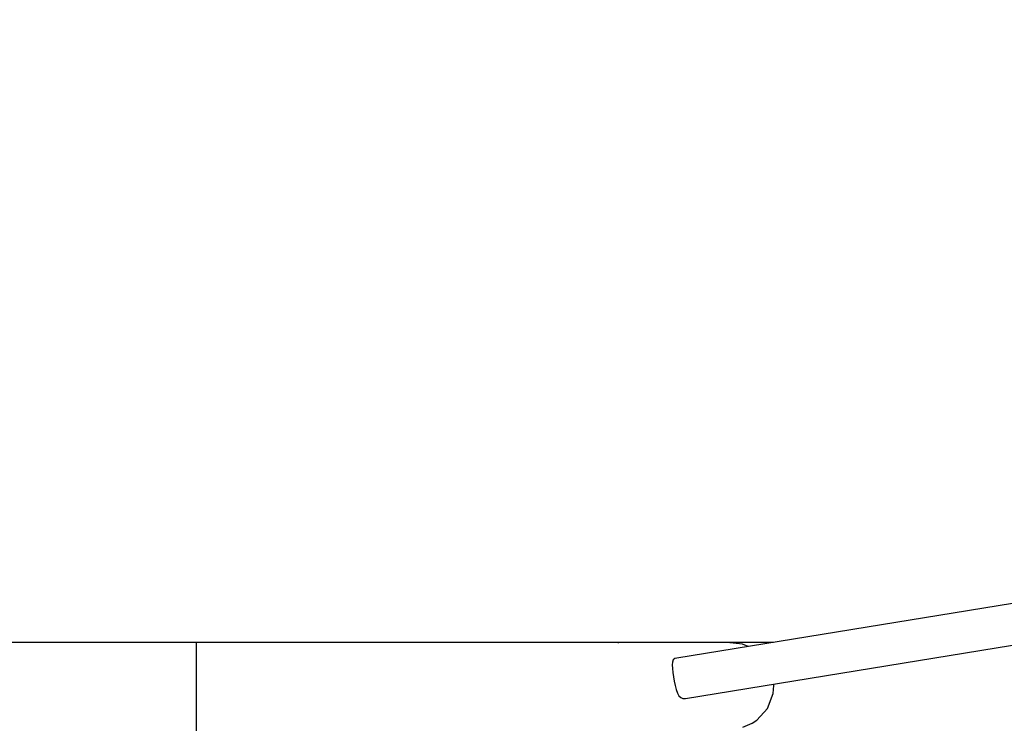
# Model space of a CAD drawing. Units: millimetres. Extents: x -5493 to 4979, y -4701 to 3683.
# Drawn here: x -171 to 842, y 176 to 900 of the extents above; entities that cross this region are included whole.
import ezdxf

# ---------------------------------------------------------------- set-up
doc = ezdxf.new("R2010")
doc.units = ezdxf.units.MM
doc.styles.get("Standard").update_dxf_attribs({"font": 'arial.ttf'})
doc.dimstyles.new('Kopia Kopia ISO-25 moduły', dxfattribs={"dimtxt": 300, "dimasz": 210, "dimexe": 1.25, "dimexo": 0.625, "dimgap": 80, "dimtad": 1, "dimdec": 1, "dimlfac": 0.001, "dimtxsty": 'Standard', "dimblk": 'OBLIQUE', "dimcen": 2.5, "dimse1": 1, "dimse2": 1, "dimadec": 0, "dimazin": 0, "dimtfac": 1, "dimtdec": 1, "dimtmove": 0, "dimatfit": 3, "dimfxl": 1, "dimtfillclr": 256, "dimarcsym": 0})

# ---------------------------------------------------------------- blocks, each defined once
blk = doc.blocks.new('_OBLIQUE')
at = {"color": 0, "linetype": 'ByBlock', "lineweight": -2}
for p, q in [((-0.5, -0.5), (0.5, 0.5)), ((0, 0), (0, 0))]:
    blk.add_line(p, q, dxfattribs=at)
blk = doc.blocks.new('*D6')
at = {"color": 0, "lineweight": -2}
blk.add_line((-2259.2, 2508.1), (2279.8, 2508.1), dxfattribs=at)
at = {"layer": 'Defpoints', "color": 0}
for p in [(2279.8, 2508.1), (-2259.2, -153.4), (2279.8, -153.4)]:
    blk.add_point(p, dxfattribs=at)
at = {"color": 0, "lineweight": -2, "xscale": 210, "yscale": 210, "zscale": 210, "rotation": 180}
blk.add_blockref('_OBLIQUE', (-2259.2, 2508.1), dxfattribs=at)
at = {"color": 0, "lineweight": -2, "xscale": 210, "yscale": 210, "zscale": 210}
blk.add_blockref('_OBLIQUE', (2279.8, 2508.1), dxfattribs=at)
at = {"color": 0, "insert": (10.3, 2767.8), "char_height": 300, "attachment_point": 5}
blk.add_mtext('4,5m', dxfattribs=at)

msp = doc.modelspace()

# ---------------------------------------------------------------- linework, layer by layer
for p, q in [((1685.62, 435.58), (504.87, 243.23)), ((513.71, 201.73), (1690.42, 393.61)), ((-111.17, 259.23), (-189.14, 259.23)), ((-30.49, 259.23), (-111.17, 259.23)), ((51.1, 259.23), (-30.49, 259.23)), ((10.3, 259.23), (10.3, -569.29)), ((131.77, 259.23), (51.1, 259.23)), ((209.74, 259.23), (131.77, 259.23)), ((283.25, 259.23), (209.74, 259.23)), ((350.66, 259.23), (283.25, 259.23)), ((410.47, 259.23), (350.66, 259.23)), ((461.34, 259.23), (410.47, 259.23)), ((446.92, 259.23), (444.32, 259.42)), ((444.32, 259.42), (445.31, 259.23)), ((444.32, 259.42), (444.32, 259.42)), ((444.32, 259.42), (444.32, 259.42)), ((604.26, 259.42), (444.32, 259.42)), ((502.14, 259.23), (461.34, 259.23)), ((531.95, 259.23), (502.14, 259.23)), ((550.1, 259.23), (531.95, 259.23)), ((556.2, 259.23), (550.1, 259.23)), ((572.47, 257.72), (556.2, 259.23)), ((578.41, 255.21), (572.47, 257.72)), ((504.87, 243.23), (502.78, 242.68)), ((500.43, 239.23), (500.15, 236.31)), ((500.15, 236.31), (500.31, 232.71)), ((501.29, 241.36), (500.43, 239.23)), ((502.78, 242.68), (501.29, 241.36)), ((500.31, 232.71), (500.79, 228.57)), ((500.79, 228.57), (501.46, 224.09)), ((501.46, 224.09), (502.25, 219.48)), ((502.25, 219.48), (503.15, 214.97)), ((503.15, 214.97), (504.19, 210.82)), ((603.99, 206.8), (604.75, 214.97)), ((604.75, 214.97), (604.6, 216.55)), ((504.19, 210.82), (505.45, 207.25)), ((505.45, 207.25), (507.01, 204.49)), ((507.01, 204.49), (508.94, 202.64)), ((508.94, 202.64), (511.2, 201.74)), ((598.09, 191.57), (603.99, 206.8)), ((511.2, 201.74), (513.71, 201.73)), ((587.09, 179.49), (598.09, 191.57)), ((572.7, 172.31), (582.53, 176.47)), ((582.53, 176.47), (587.09, 179.49))]:
    msp.add_line(p, q)

# ---------------------------------------------------------------- dimensions: what is measured, and where the dimension line sits
dim = msp.add_linear_dim(base=(2279.82, 2508.08), p1=(-2259.22, -153.41), p2=(2279.82, -153.41), dimstyle='Kopia Kopia ISO-25 moduły', override={"dimpost": 'm'})
dim.commit()
dim.dimension.update_dxf_attribs({"geometry": '*D6', "text_midpoint": (10.3, 2767.75)})

doc.saveas('drawing.dxf')
